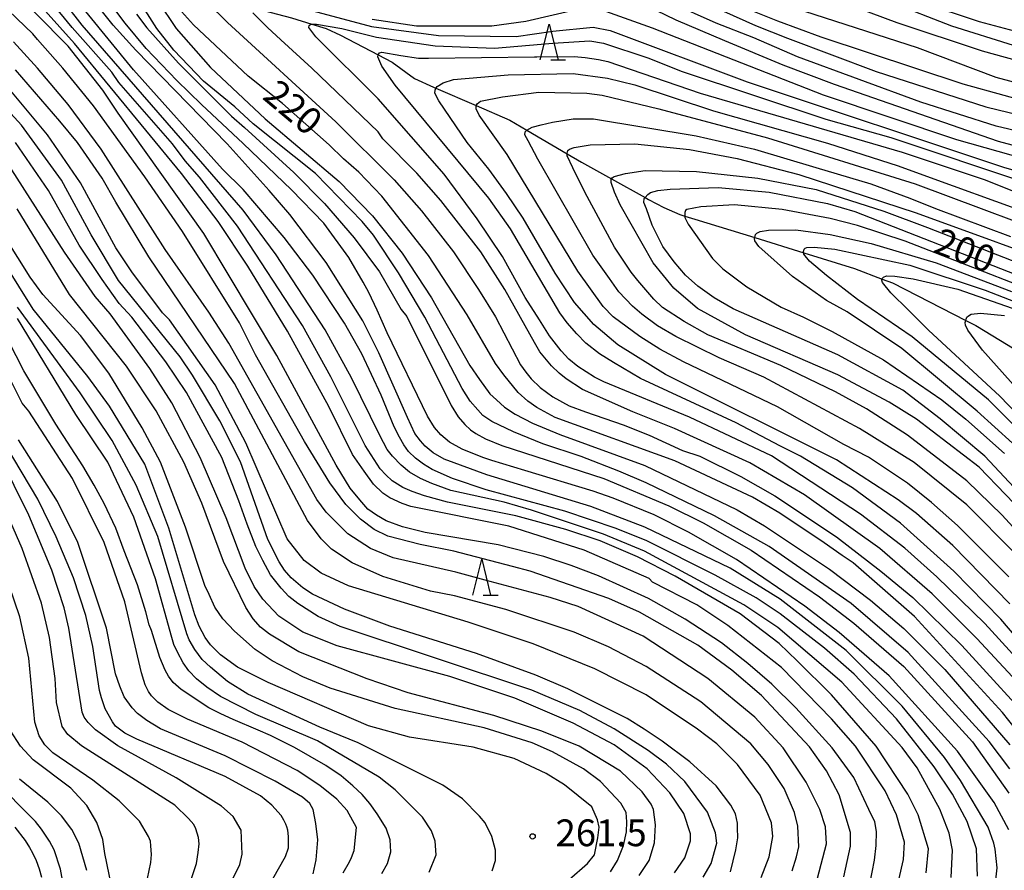
# Model space of a CAD drawing. Extents: x -16000 to -14000, y 87000 to 88500.
# Drawn here: x -14988 to -14850, y 87498 to 87617 of the extents above; entities that cross this region are included whole.
import ezdxf
from ezdxf.enums import TextEntityAlignment as Align

# ---------------------------------------------------------------- set-up
doc = ezdxf.new("R2010")
doc.units = 0
for name, color, linetype in [('5102000', 4, '510200'), ('6332000', 3, 'Continuous'), ('7101000', 2, 'Continuous'), ('7102000', 6, 'Continuous'), ('7312000', 1, 'Continuous')]:
    doc.layers.add(name, color=color, linetype=linetype)
doc.styles.add('PlotAnnotation', font='MS Gothic.ttf')
doc.linetypes.add('510200', pattern='A,0,-0.375,[8,dmdr.shx,S=0.375,R=0,X=0,Y=0],-0.75,[8,dmdr.shx,S=0.375,R=180,X=0,Y=0],-0.375', length=1.5)

# ---------------------------------------------------------------- blocks, each defined once
blk = doc.blocks.new('633200')
at = {"layer": '6332000'}
for points in [[(-0.5, -1), (0, 1), (0.5, -1)], [(0.08, -1), (0.92, -1)]]:
    blk.add_lwpolyline(points, dxfattribs=at)
blk = doc.blocks.new('731200')
at = {"layer": '7312000'}
blk.add_circle((0, 0), 0.15, dxfattribs=at)

msp = doc.modelspace()

# ---------------------------------------------------------------- linework, layer by layer
at = {"layer": '5102000', "flags": 128}
msp.add_lwpolyline([(-15468.68, 87928.35), (-15466.47, 87926.02), (-15461.8, 87921.08), (-15461.78, 87921.06), (-15457.71, 87916.75), (-15456.78, 87915.77), (-15451.36, 87911.28), (-15450.74, 87910.76), (-15447.59, 87908.52), (-15445.94, 87907.37), (-15442.81, 87905.21), (-15441.34, 87904.33), (-15440.66, 87903.92), (-15437.1, 87902.23), (-15435.25, 87901.36), (-15432.54, 87900.07), (-15429.31, 87899.21), (-15427.67, 87898.78), (-15423.32, 87897.62), (-15423.1, 87897.6), (-15420.13, 87897.31), (-15416.77, 87896.93), (-15416.58, 87896.89), (-15414.05, 87896.37), (-15412.06, 87895.91), (-15409.67, 87895.37), (-15408.45, 87894.84), (-15407.56, 87894.46), (-15405.97, 87893.43), (-15404.33, 87891.97), (-15403.4, 87891.09), (-15403.07, 87890.79), (-15402.3, 87889.84), (-15400.19, 87886.57), (-15399.28, 87885.15), (-15397.94, 87882.66), (-15397.77, 87882.33), (-15396.6, 87879.71), (-15395.7, 87877.68), (-15395, 87876.13), (-15394.45, 87874.91), (-15392.25, 87870.87), (-15391.47, 87869.23), (-15388.88, 87863.79), (-15388.19, 87861.93), (-15387.66, 87860.32), (-15385.78, 87854.64), (-15384.96, 87852.65), (-15384.79, 87851.36), (-15384.21, 87848.25), (-15384.01, 87847.17), (-15382.85, 87842.95), (-15382.37, 87840.72), (-15382.33, 87840.29), (-15382.07, 87837.66), (-15381.77, 87835.97), (-15381.08, 87833.6), (-15380.95, 87832.68), (-15380.78, 87831.45), (-15380.22, 87828.59), (-15380.17, 87828.33), (-15379.79, 87826.95), (-15378.34, 87822.78), (-15378.28, 87822.6), (-15376.64, 87818.71), (-15375.34, 87815.77), (-15375.31, 87815.68), (-15374.22, 87812.33), (-15373.07, 87809.8), (-15372.93, 87809.49), (-15371.42, 87806.07), (-15370.04, 87803.07), (-15368.15, 87798.96), (-15367.71, 87797.64), (-15366.51, 87794.08), (-15365.42, 87790.81), (-15365.08, 87789.25), (-15364.45, 87786.35), (-15364.04, 87785.16), (-15362.66, 87781.26), (-15362.61, 87781.09), (-15361.67, 87778.37), (-15360.77, 87777.23), (-15359.91, 87776.14), (-15356.47, 87771.81), (-15355.52, 87770.61), (-15352.77, 87767.51), (-15351.3, 87765.86), (-15349.66, 87764.65), (-15349.47, 87764.5), (-15346.95, 87762.43), (-15346.42, 87761.88), (-15345.07, 87760.5), (-15341.59, 87755.96), (-15341.25, 87755.48), (-15336.11, 87748.26), (-15335.4, 87747.25), (-15333.52, 87744.06), (-15332.79, 87742.33), (-15330.74, 87736.82), (-15329.49, 87733.48), (-15328.5, 87731.45), (-15327.76, 87730.51), (-15327.35, 87729.99), (-15322.7, 87724.46), (-15320.91, 87722.81), (-15320.34, 87722.27), (-15312.81, 87715.14), (-15312.61, 87714.94), (-15308.41, 87710.68), (-15306.74, 87709.21), (-15304.02, 87706.82), (-15302.94, 87705.64), (-15301.87, 87704.46), (-15297.11, 87700.43), (-15296.43, 87699.86), (-15294.16, 87698), (-15293.8, 87697.7), (-15291.35, 87696.29), (-15290.66, 87695.91), (-15287.45, 87694.11), (-15286.12, 87693.37), (-15283.99, 87692.58), (-15280.47, 87691.27), (-15279.54, 87690.92), (-15277.55, 87690.4), (-15274.63, 87690.19), (-15272.95, 87690.07), (-15269.33, 87689.82), (-15261.3, 87689.97), (-15260.66, 87689.98), (-15256.82, 87689.82), (-15254.84, 87689.4), (-15251.6, 87688.35), (-15250.73, 87687.91), (-15249.46, 87687.26), (-15245.99, 87684.76), (-15241.46, 87681.5), (-15241.15, 87681.36), (-15239.84, 87680.72), (-15236.96, 87679.73), (-15235.13, 87679.1), (-15232.14, 87678.35), (-15230.93, 87678.05), (-15228.15, 87677.52), (-15227.49, 87677.53), (-15226.58, 87677.68), (-15224.68, 87678.33), (-15219.73, 87680.01), (-15219.48, 87680.09), (-15214.85, 87681.96), (-15212.52, 87682.9), (-15210.38, 87684.12), (-15209.58, 87684.69), (-15205.13, 87687.9), (-15202.86, 87689.84), (-15201.28, 87691.19), (-15192.89, 87698.49), (-15191.78, 87699.6), (-15189.82, 87701.58), (-15188.06, 87702.79), (-15183.61, 87704.88), (-15181.53, 87705.41), (-15180.35, 87705.6), (-15178.39, 87705.85), (-15178.18, 87705.9), (-15177.15, 87706.15), (-15175.69, 87706.07), (-15173.62, 87705.66), (-15169.81, 87704.91), (-15168.45, 87704.7), (-15166.98, 87704.48), (-15162.04, 87704.24), (-15159.21, 87704.47), (-15158.37, 87704.59), (-15153.74, 87705.26), (-15148.5, 87705.91), (-15148.08, 87705.99), (-15144.78, 87706.69), (-15142.98, 87706.97), (-15141.27, 87707.17), (-15136.95, 87707.26), (-15132.79, 87707.35), (-15129.26, 87707.18), (-15128.55, 87707.04), (-15128.34, 87706.9), (-15123.88, 87704.04), (-15123.28, 87703.56), (-15121.75, 87702.35), (-15119.16, 87700.16), (-15118.79, 87700), (-15117.01, 87699.26), (-15115.65, 87698.75), (-15114.35, 87698.67), (-15112.69, 87698.67), (-15112.6, 87698.67), (-15110.38, 87698.94), (-15105.74, 87700.29), (-15104.92, 87700.6), (-15101.22, 87701.98), (-15099.24, 87702.46), (-15098.67, 87702.6), (-15095.26, 87703.05), (-15093.28, 87703.14), (-15088.53, 87703.37), (-15088.31, 87703.38), (-15082.63, 87703.74), (-15080.8, 87703.85), (-15077.44, 87703.9), (-15072.99, 87703.97), (-15070.16, 87704.01), (-15065.2, 87703.77), (-15064.36, 87703.7), (-15060.3, 87703.36), (-15056.65, 87702.8), (-15055.93, 87702.53), (-15054.62, 87702.02), (-15053.64, 87701.36), (-15052.07, 87700.02), (-15049.11, 87696.84), (-15048.08, 87695.76), (-15047.54, 87695.2), (-15043.38, 87689.23), (-15040.8, 87685.51), (-15039.52, 87683.19), (-15036.84, 87678.3), (-15032.28, 87670), (-15031.94, 87669.41), (-15026.83, 87660.53), (-15026.76, 87660.4), (-15026.38, 87658.84), (-15025.89, 87654.06), (-15025.41, 87652.32), (-15024.92, 87650.51), (-15023.73, 87648.08), (-15022.76, 87646.84), (-15022.58, 87646.69), (-15018.49, 87643.39), (-15017.25, 87642.69), (-15016.87, 87642.59), (-15014.59, 87642.02), (-15008.16, 87641.01), (-15006.01, 87640.67), (-14999.44, 87639.57), (-14995.37, 87638.89), (-14993.03, 87638.54), (-14987.99, 87637.79), (-14987.41, 87637.7), (-14985.15, 87636.94), (-14983.87, 87636.5), (-14979.83, 87635.09), (-14978.34, 87634.57), (-14976.45, 87633.71), (-14975.97, 87633.37), (-14974.94, 87632.63), (-14972.31, 87630.42), (-14970.6, 87628.99), (-14969.58, 87627.69), (-14969.04, 87626.24), (-14968.77, 87625.79), (-14968.27, 87624.95), (-14967.26, 87623.59), (-14965.85, 87622.36), (-14964.31, 87621.48), (-14963.08, 87621.06), (-14961.86, 87620.64), (-14956.84, 87618.82), (-14955.78, 87618.63), (-14954.95, 87618.47), (-14950.12, 87617.2), (-14947.3, 87616.33), (-14945.28, 87615.7), (-14943.25, 87614.79), (-14938, 87612.03), (-14936.04, 87611.01), (-14932.89, 87608.72), (-14930.22, 87607.49), (-14929.9, 87607.35), (-14924.26, 87604.92), (-14919.55, 87602.88), (-14917.15, 87601.47), (-14911.52, 87598.17), (-14909.49, 87596.98), (-14905.29, 87594.64), (-14900.6, 87592.03), (-14900.13, 87591.77), (-14897.96, 87590.62), (-14895.7, 87589.64), (-14895.02, 87589.44), (-14893.61, 87589.02), (-14885.23, 87586.42), (-14878.36, 87584.29), (-14871.24, 87582.08), (-14867.36, 87580.61), (-14865.92, 87580.07), (-14855.65, 87574.83), (-14854.26, 87574.12), (-14849.73, 87571.34), (-14843.7, 87567.64), (-14842.26, 87566.35), (-14841.88, 87566.01), (-14836.91, 87562.63), (-14835.51, 87561.46), (-14834.77, 87560.65), (-14833.19, 87558.93), (-14832.38, 87558.14), (-14828.16, 87555.42), (-14827.34, 87554.67), (-14826.55, 87553.93), (-14824.1, 87552.28), (-14819.37, 87549.89), (-14818.34, 87549.45), (-14817.92, 87549.27), (-14815.41, 87548.76), (-14814.28, 87548.64), (-14809.06, 87548.1), (-14808.34, 87548.1), (-14807.2, 87548.1), (-14800.13, 87548.51), (-14798.87, 87548.63), (-14796.75, 87548.83), (-14787.85, 87549.78), (-14787.78, 87549.79), (-14784.07, 87550), (-14777.95, 87550.59), (-14777.65, 87550.62), (-14775.53, 87551.31), (-14770.55, 87553.08), (-14769.7, 87553.54), (-14769.4, 87553.71), (-14766.95, 87555.13), (-14761.86, 87556.98), (-14757.15, 87558.56), (-14755.01, 87559.28), (-14749.67, 87561.49), (-14746.32, 87562.82), (-14746.18, 87562.88), (-14743.68, 87563.96)], dxfattribs=at)
at = {"layer": '7101000', "flags": 128}
for points in [[(-14888.8, 87625.35), (-14865.32, 87616.58), (-14853.34, 87612.6), (-14842.32, 87609.57)], [(-14869.1, 87495.86), (-14868.46, 87499.21), (-14868.2, 87501.28), (-14868.15, 87503.2), (-14868.38, 87504.56), (-14869.25, 87506.3), (-14871.32, 87510.77), (-14874.36, 87514.93), (-14879.48, 87520.53), (-14882.83, 87523.88), (-14886.19, 87526.76), (-14889.86, 87529.64), (-14894.98, 87532.99), (-14900.09, 87535.86), (-14907.12, 87539.06), (-14910.95, 87540.49), (-14914.79, 87541.77), (-14921.18, 87543.36), (-14931.4, 87545.11), (-14934.59, 87545.9), (-14936.88, 87546.76), (-14938.21, 87547.53), (-14939.43, 87548.4), (-14940.56, 87549.67), (-14941.94, 87551.33), (-14943.86, 87554.53), (-14952.18, 87569.89), (-14962.41, 87587), (-14974.42, 87603.87), (-14976.59, 87607.06), (-14981.43, 87613.22), (-14990.54, 87622.49)], [(-14851.57, 87495.16), (-14851.27, 87498.15), (-14851.52, 87500.74), (-14851.72, 87501.58), (-14852.53, 87503.83), (-14856.41, 87510.38), (-14858.65, 87513.58), (-14864.56, 87520.77), (-14872.39, 87528.6), (-14881.66, 87535.79), (-14888.69, 87540.1), (-14900.63, 87545.85), (-14908.21, 87548.75), (-14922.75, 87553.17), (-14928.73, 87555.37), (-14930.27, 87556.29), (-14931.42, 87557.2), (-14932.08, 87557.94), (-14932.86, 87558.96), (-14933.88, 87561.22), (-14937.9, 87570.29), (-14940.14, 87574.77), (-14945.26, 87582.92), (-14950.37, 87589.64), (-14953.25, 87593), (-14959.16, 87599.55), (-14971.95, 87612.66), (-14975.14, 87616.17), (-14978.18, 87620.01)], [(-14900.46, 87618.93), (-14896.3, 87616.95), (-14889.46, 87614.03), (-14881.29, 87610.64), (-14874.1, 87607.93), (-14851.09, 87599.95), (-14843.43, 87597.88)], [(-14844.28, 87512.07), (-14850.51, 87519.91), (-14862.82, 87533.34), (-14871.45, 87540.85), (-14872.96, 87541.88), (-14875.5, 87543.67), (-14881.73, 87547.82), (-14885.56, 87550.06), (-14896.43, 87555.17), (-14913.17, 87561.2), (-14915.77, 87562.61), (-14917.01, 87563.49), (-14918.37, 87564.7), (-14920.38, 87567.19), (-14921.53, 87568.79), (-14925.51, 87575.61), (-14930.94, 87583.93), (-14937.5, 87592.24), (-14940.72, 87595.6), (-14942.87, 87597.46), (-14944.85, 87599.44), (-14951.4, 87605.19), (-14956.19, 87609.02), (-14963.86, 87616.22), (-14965.54, 87618.1)], [(-14888.61, 87497.55), (-14887.89, 87500.65), (-14887.6, 87502.32), (-14887.65, 87503.75), (-14887.65, 87504.41), (-14887.94, 87505.71), (-14888.57, 87506.91), (-14890.65, 87509.63), (-14894.33, 87512.98), (-14898.2, 87515.89), (-14900.7, 87517.55), (-14903.11, 87519.05), (-14911.42, 87523.2), (-14915.89, 87525.12), (-14924.2, 87528.15), (-14936.34, 87531.97), (-14942.73, 87534.37), (-14947.18, 87536.45), (-14948.57, 87537.36), (-14950.19, 87538.75), (-14951.12, 87539.85), (-14951.88, 87540.98), (-14953.44, 87544.11), (-14957.28, 87554.99), (-14960.16, 87560.75), (-14964, 87567.15), (-14965.75, 87569.71), (-14974.38, 87580.42), (-14978.22, 87586.82), (-14982.38, 87594.49), (-14987.97, 87602.17), (-14995.01, 87609.84)], [(-14849.46, 87535.13), (-14857.45, 87543.29), (-14862.56, 87547.76), (-14865.12, 87549.68), (-14873.75, 87555.27), (-14897.71, 87567.24), (-14904.42, 87571.39), (-14907.78, 87574.27), (-14910.5, 87577.31), (-14913.21, 87581.46), (-14917.69, 87589.14), (-14919.99, 87592.62), (-14922.49, 87595.99), (-14925.52, 87599.76), (-14929.47, 87605.58), (-14930.05, 87606.64), (-14930, 87607.07), (-14929.9, 87607.35), (-14929.89, 87607.39), (-14929.73, 87607.59), (-14928.87, 87608.11), (-14927.43, 87608.59), (-14919.76, 87609.24), (-14910.66, 87609.42), (-14905.87, 87608.78), (-14902.03, 87607.83), (-14891.01, 87604.16), (-14875.04, 87599.65), (-14865.14, 87596.5), (-14860.62, 87594.82), (-14848.24, 87590.37)], [(-14844.83, 87547.14), (-14852.98, 87555.78), (-14859.22, 87561.05), (-14864.49, 87565.04), (-14873.6, 87569.99), (-14888.23, 87576.44), (-14890.93, 87577.98), (-14893.22, 87579.61), (-14894.94, 87581.17), (-14896.53, 87583.01), (-14898.12, 87585.17), (-14899.58, 87588.17), (-14900.41, 87590.47), (-14900.76, 87591.35), (-14900.72, 87591.89), (-14900.6, 87592.03), (-14900.21, 87592.46), (-14899.85, 87592.72), (-14898.79, 87593.04), (-14897.08, 87593.2), (-14890.37, 87593.44), (-14883.18, 87592.81), (-14875.03, 87591.22), (-14871.2, 87590.1), (-14844.36, 87579.58)], [(-14911.25, 87496.48), (-14908.64, 87498.76), (-14907.69, 87499.97), (-14907.2, 87502.33), (-14907.02, 87503.83), (-14907.25, 87504.86), (-14908.06, 87506.68), (-14911.89, 87509.76), (-14914.45, 87511.36), (-14918.92, 87513.43), (-14924.67, 87515.02), (-14933.62, 87516.45), (-14939.37, 87518.04), (-14953.43, 87524.11), (-14957.71, 87526.25), (-14960.08, 87527.95), (-14961.49, 87529.35), (-14962.24, 87530.39), (-14963.07, 87532.01), (-14963.67, 87533.58), (-14967.34, 87545.7), (-14970.7, 87554.66), (-14975.65, 87562.81), (-14978.69, 87566.97), (-14986.36, 87576.4), (-14992.16, 87585.67)], [(-14839.57, 87555.31), (-14853.31, 87570.66), (-14855.38, 87573.44), (-14855.7, 87574.16), (-14855.72, 87574.51), (-14855.65, 87574.83), (-14855.61, 87575), (-14855.49, 87575.27), (-14855.27, 87575.47), (-14854.9, 87575.69), (-14853.57, 87575.84), (-14850.22, 87575.52)], [(-14947.12, 87497.27), (-14946.69, 87499.24), (-14946.44, 87502.07), (-14946.73, 87504.33), (-14947.12, 87506.3), (-14947.59, 87507.16), (-14948.59, 87508.05), (-14952.42, 87510.28), (-14959.45, 87513.8), (-14968.51, 87517.59), (-14970.39, 87518.75), (-14971.74, 87519.76), (-14972.45, 87520.53), (-14973.58, 87522.11), (-14974.19, 87523.59), (-14974.79, 87525.31), (-14976.07, 87531.7), (-14980.07, 87543.7), (-14982.95, 87549.46), (-14988.39, 87558.09)], [(-14975.07, 87494.24), (-14976.28, 87500.16), (-14976.6, 87502.08), (-14977.4, 87504.48), (-14978.84, 87506.88), (-14981.08, 87509.27), (-14986.35, 87513.27), (-14988.11, 87515.19), (-14989.55, 87517.42)]]:
    msp.add_lwpolyline(points, dxfattribs=at)
at = {"layer": '7102000', "flags": 128}
for points in [[(-14997.44, 87640.56), (-14985.76, 87642.03), (-14974.26, 87644.6), (-14971.39, 87644.61), (-14968.51, 87643.49), (-14962.76, 87639.82), (-14955.09, 87635.99), (-14949.82, 87634.39), (-14945.51, 87633.44), (-14937.36, 87632.49), (-14929.22, 87632.66), (-14920.59, 87633.63), (-14908.61, 87636.21), (-14903.34, 87637.82), (-14900.47, 87637.98), (-14899.03, 87637.5), (-14898.07, 87636.86), (-14895.2, 87634.31), (-14891.84, 87631.91), (-14884.65, 87628.24), (-14861.65, 87619.31), (-14853.77, 87616.71), (-14845.37, 87614.44)], [(-14991.35, 87639.46), (-14983.69, 87641.07), (-14978.41, 87642.04), (-14973.62, 87642.36), (-14969.79, 87641.41), (-14960.2, 87636.14), (-14953.97, 87633.59), (-14947.26, 87631.84), (-14942.47, 87631.04), (-14934.8, 87630.41), (-14928.58, 87630.58), (-14921.87, 87631.23), (-14915.64, 87632.36), (-14904.62, 87634.93), (-14900.79, 87635.26), (-14898.39, 87634.14), (-14893.6, 87630.31), (-14885.45, 87626.32), (-14880.66, 87624.4), (-14866.28, 87619.46), (-14857.65, 87616.11), (-14849.03, 87613.4)], [(-14857.68, 87496.77), (-14857.52, 87500.61), (-14858, 87503.01), (-14859.28, 87506.37), (-14862.48, 87512.13), (-14864.56, 87515.01), (-14873.03, 87524.12), (-14881.98, 87531.79), (-14886.77, 87534.99), (-14900.67, 87542.49), (-14906.42, 87544.88), (-14916.49, 87548.23), (-14920.32, 87549.34), (-14927.82, 87551), (-14930.47, 87551.98), (-14932.06, 87552.66), (-14933.6, 87553.54), (-14934.79, 87554.52), (-14936, 87555.8), (-14936.72, 87556.72), (-14937.78, 87558.72), (-14941.73, 87566.76), (-14945.41, 87573.48), (-14952.28, 87584.03), (-14956.92, 87590.27), (-14979.46, 87616.17), (-14988.41, 87627.68)], [(-14865.02, 87496.44), (-14864.39, 87499.32), (-14864.23, 87501.72), (-14865.35, 87505.56), (-14866.95, 87508.92), (-14871.11, 87515.16), (-14874.46, 87519), (-14881.49, 87526.19), (-14889, 87532.1), (-14893.32, 87534.98), (-14899.55, 87538.17), (-14900.03, 87538.65), (-14909.13, 87542.64), (-14919.68, 87545.98), (-14933.4, 87548.77), (-14934.65, 87549.15), (-14936.38, 87549.97), (-14937.32, 87550.61), (-14938.67, 87551.89), (-14939.98, 87553.72), (-14941.57, 87556.04), (-14944.92, 87562.76), (-14950.68, 87573.31), (-14956.28, 87582.43), (-14960.43, 87588.66), (-14965.55, 87595.38), (-14980.57, 87613.61), (-14990, 87624.16)], [(-14861.19, 87497.41), (-14860.87, 87500.77), (-14862.32, 87505.57), (-14863.75, 87508.45), (-14868.23, 87515.16), (-14874.46, 87522.36), (-14879.26, 87527.15), (-14881.82, 87529.55), (-14887.25, 87533.7), (-14896.36, 87538.97), (-14901.63, 87541.69), (-14906.9, 87543.92), (-14911.69, 87545.52), (-14918.72, 87547.43), (-14928.26, 87549.38), (-14931.48, 87550.25), (-14933.25, 87550.85), (-14934.54, 87551.42), (-14936.03, 87552.35), (-14936.9, 87553.18), (-14937.71, 87554.03), (-14939.81, 87557.32), (-14944.61, 87566.92), (-14948.6, 87574.12), (-14957.72, 87588.03), (-14963.02, 87594.91), (-14965.03, 87597.18), (-14966.83, 87599.54), (-14974.34, 87608.17), (-14975.3, 87609.61), (-14980.89, 87615.85), (-14987.13, 87623.52)], [(-14872.75, 87496.85), (-14871.8, 87501.17), (-14871.8, 87503.09), (-14873.4, 87508.37), (-14875.16, 87511.73), (-14877.56, 87515.09), (-14884.27, 87522.28), (-14888.42, 87525.8), (-14893.22, 87529.31), (-14901.37, 87533.94), (-14905.68, 87535.86), (-14916.7, 87539.68), (-14919.17, 87540.36), (-14927.39, 87542.48), (-14932.11, 87543.44), (-14936.63, 87544.58), (-14938.55, 87545.54), (-14940.47, 87546.97), (-14942.54, 87549.05), (-14944.78, 87552.09), (-14948.3, 87557.85), (-14955.17, 87570), (-14957.41, 87574.48), (-14965.41, 87587.27), (-14970.68, 87594.95), (-14977.87, 87604.86), (-14982.19, 87610.14), (-14985.74, 87614.17), (-14986.38, 87614.98), (-14994.38, 87622.65)], [(-14894.07, 87620.22), (-14885.13, 87616.12), (-14880.64, 87614.34), (-14868.19, 87609.69), (-14852.85, 87604.75), (-14837.04, 87600.93)], [(-14849.48, 87511.99), (-14852.36, 87515.82), (-14863.71, 87528.29), (-14871.7, 87535.17), (-14883.2, 87543.15), (-14890.87, 87547.46), (-14900.46, 87552.09), (-14904.29, 87553.69), (-14909.56, 87555.76), (-14914.91, 87557.54), (-14919.05, 87559.19), (-14922.08, 87560.68), (-14923.31, 87561.51), (-14924.01, 87562.28), (-14925.1, 87563.53), (-14926.21, 87565.26), (-14931.45, 87575.26), (-14935.13, 87581.5), (-14938.65, 87586.77), (-14940.25, 87588.69), (-14946.8, 87595.4), (-14955.51, 87602.35), (-14958.06, 87604.72), (-14962.46, 87608.35), (-14966.62, 87612.66), (-14969.01, 87615.7), (-14971.73, 87620.02)], [(-14968.86, 87619.54), (-14966.3, 87615.71), (-14961.5, 87610.27), (-14953.83, 87603.08), (-14943.44, 87594.29), (-14938.81, 87589.49), (-14934.65, 87584.22), (-14930.5, 87577.98), (-14925.13, 87568.51), (-14923.81, 87566.56), (-14922.34, 87564.55), (-14921.41, 87563.69), (-14920.3, 87562.68), (-14918.79, 87561.71), (-14916.36, 87560.44), (-14912.53, 87558.83), (-14900.62, 87554.49), (-14887.68, 87548.27), (-14883.84, 87546.03), (-14874.73, 87539.96), (-14868.98, 87535.65), (-14864.35, 87531.65), (-14858.59, 87525.9), (-14849.48, 87515.35)], [(-14962.02, 87619.42), (-14959.09, 87616.55), (-14943.91, 87602.65), (-14935.76, 87594.5), (-14931.93, 87590.18), (-14927.45, 87584.43), (-14923.93, 87579.15), (-14921.54, 87575.31), (-14918.03, 87568.59), (-14917.29, 87567.56), (-14916.57, 87566.64), (-14915.28, 87565.43), (-14913.52, 87564.1), (-14911.21, 87562.87), (-14908.93, 87562.02), (-14903.68, 87560.18), (-14900.02, 87558.75), (-14895.33, 87556.62), (-14892.93, 87555.82), (-14887.18, 87552.95), (-14882.39, 87550.23), (-14873.76, 87544.48), (-14867.53, 87539.69), (-14863.05, 87536.02), (-14856.18, 87529.3), (-14844.86, 87516.85)], [(-14841.35, 87599.65), (-14851.41, 87602.04), (-14861.96, 87605.38), (-14879.21, 87611.76), (-14885.33, 87614.41), (-14890.63, 87616.46), (-14897.12, 87619.37)], [(-14854, 87496.94), (-14854.17, 87500.78), (-14855.45, 87504.62), (-14857.53, 87508.46), (-14860.08, 87512.29), (-14865.36, 87519.01), (-14871.27, 87525.24), (-14875.43, 87528.92), (-14881.66, 87533.71), (-14885.01, 87535.95), (-14890.77, 87539.14), (-14900.35, 87543.93), (-14904.66, 87545.68), (-14911.85, 87548.08), (-14922.88, 87551.1), (-14927.59, 87552.67), (-14930.43, 87553.93), (-14931.66, 87554.67), (-14932.76, 87555.52), (-14933.74, 87556.45), (-14934.4, 87557.37), (-14935.02, 87558.45), (-14935.73, 87559.91), (-14937.58, 87564.37), (-14940.3, 87570.13), (-14942.69, 87574.44), (-14947.17, 87581.16), (-14951.17, 87586.44), (-14956.92, 87593.15), (-14959.8, 87596.03), (-14972.26, 87609.94), (-14978.98, 87618.09)], [(-14849.6, 87503.46), (-14851.68, 87507.3), (-14856.79, 87514.49), (-14866.38, 87525.04), (-14873.41, 87531.12), (-14878.21, 87534.79), (-14887.8, 87541.34), (-14894.51, 87545.17), (-14899.3, 87547.57), (-14905.08, 87549.94), (-14907.85, 87550.9), (-14917.44, 87553.81), (-14922.06, 87555.19), (-14923.33, 87555.6), (-14926.24, 87556.78), (-14927.98, 87557.77), (-14929.2, 87558.8), (-14930.1, 87559.81), (-14931.06, 87561.41), (-14936.75, 87573.07), (-14938.14, 87576.26), (-14939.29, 87578.75), (-14940.12, 87580.2), (-14942.09, 87583.63), (-14945.61, 87588.43), (-14950.15, 87593.1), (-14956.92, 87599.59), (-14962.74, 87605.06), (-14966.21, 87608.42), (-14970.51, 87612.93), (-14973.43, 87616.46), (-14975.04, 87618.55)], [(-14971.87, 87617.73), (-14970.43, 87615.82), (-14965.96, 87610.86), (-14958.55, 87603.45), (-14956.73, 87601.86), (-14949.82, 87595.52), (-14945.5, 87591.2), (-14941.34, 87586.4), (-14937.83, 87581.61), (-14934.79, 87576.33), (-14933.99, 87575.37), (-14927.75, 87562.89), (-14926.8, 87561.3), (-14925.87, 87560.26), (-14925.05, 87559.49), (-14924.31, 87558.96), (-14922.94, 87558.23), (-14920.67, 87557.29), (-14906.35, 87552.68), (-14897.24, 87548.85), (-14892.45, 87546.46), (-14885.74, 87542.62), (-14876.15, 87536.08), (-14871.36, 87532.4), (-14864.32, 87526.33), (-14854.73, 87515.78), (-14849.62, 87508.58)], [(-14842.27, 87517.55), (-14854.11, 87530.27), (-14860.34, 87536.5), (-14867.69, 87542.89), (-14878.24, 87550.4), (-14885.91, 87554.87), (-14896.45, 87559.66), (-14902.31, 87562.03), (-14909.35, 87565.13), (-14911.66, 87566.64), (-14912.61, 87567.41), (-14913.71, 87568.47), (-14915.32, 87570.44), (-14916.1, 87571.75), (-14920.26, 87579.15), (-14923.62, 87584.43), (-14929.21, 87591.63), (-14932.57, 87595.46), (-14937.36, 87600.26), (-14938, 87601.22), (-14947.27, 87610.17), (-14951.63, 87614.11), (-14953.48, 87615.88), (-14955.55, 87617.93)], [(-14948.53, 87618.55), (-14938.95, 87616), (-14929.52, 87614.73), (-14918.66, 87614.59), (-14913.5, 87615.33), (-14907.86, 87615.92), (-14905.47, 87615.44), (-14886.3, 87608.26), (-14850.35, 87596.31), (-14838.37, 87592.8)], [(-14909.62, 87618.47), (-14917.29, 87616.7), (-14922.08, 87616.06), (-14932.62, 87616.04), (-14938.85, 87616.99)], [(-14843.49, 87596.32), (-14856.9, 87600.14), (-14875.6, 87606.36), (-14899.56, 87615.77), (-14906.75, 87618.32)], [(-14844.53, 87604.72), (-14856.03, 87607.91), (-14875.9, 87614.48), (-14882, 87616.74), (-14886.44, 87618.53)], [(-14878.26, 87618.16), (-14862.44, 87613.06), (-14851.42, 87608.92), (-14843.27, 87606.69)], [(-14844.2, 87522.76), (-14852.99, 87532.35), (-14859.7, 87538.9), (-14864.18, 87542.9), (-14870.41, 87547.69), (-14882.87, 87555.84), (-14894.37, 87561.26), (-14906.36, 87566.21), (-14907.68, 87566.87), (-14910.03, 87568.38), (-14911.28, 87569.4), (-14912.37, 87570.55), (-14913.98, 87572.68), (-14915.38, 87574.92), (-14917.38, 87578.04), (-14920.58, 87583.79), (-14924.1, 87589.07), (-14928.73, 87595.31), (-14938, 87605.86), (-14946.74, 87614.57), (-14947.7, 87615.85), (-14947.68, 87616.15), (-14947.43, 87616.32), (-14947.3, 87616.33), (-14946.65, 87616.34), (-14943.1, 87615.71), (-14938.25, 87614.52), (-14930, 87613.29), (-14921.7, 87612.98), (-14913.5, 87613.65), (-14908.34, 87613.99), (-14906.43, 87613.68), (-14900.2, 87611.6), (-14895.4, 87609.69), (-14875.27, 87603), (-14866.17, 87600.45), (-14847, 87594.07)], [(-14876.43, 87496.68), (-14875.15, 87501.49), (-14875.31, 87503.89), (-14876.11, 87506.29), (-14878.03, 87510.13), (-14881.23, 87514.92), (-14885.23, 87519.24), (-14891.78, 87524.67), (-14900.88, 87530.58), (-14909.99, 87534.73), (-14913.89, 87535.98), (-14922.98, 87538.44), (-14927.13, 87539.57), (-14935.87, 87541.58), (-14939.06, 87542.85), (-14942.26, 87544.93), (-14945.3, 87547.97), (-14946.58, 87549.73), (-14958.9, 87571.63), (-14961.72, 87575.96), (-14967.84, 87584.75), (-14976.79, 87598.82), (-14981.43, 87605.06), (-14985.74, 87610.17), (-14989.1, 87613.85)], [(-14841.64, 87522.28), (-14850.75, 87532.99), (-14857.31, 87539.7), (-14864.82, 87546.42), (-14871.53, 87551.37), (-14878.79, 87555.78), (-14881.72, 87557.27), (-14887.83, 87560.47), (-14901.25, 87566.69), (-14905.03, 87568.91), (-14907, 87570.15), (-14908.89, 87571.63), (-14910.14, 87572.93), (-14911.49, 87574.5), (-14912.54, 87575.88), (-14919.47, 87587.64), (-14922.5, 87591.95), (-14935.61, 87607.78), (-14937.5, 87610.45), (-14938.05, 87611.74), (-14938, 87612.03), (-14937.81, 87612.32), (-14937.46, 87612.4), (-14934.84, 87611.92), (-14932.36, 87611.57), (-14930.93, 87611.57), (-14916.11, 87611.77), (-14915.74, 87611.76), (-14910.52, 87611.81), (-14909, 87611.66), (-14907.1, 87611.36), (-14905.83, 87611.09), (-14892.85, 87606.65), (-14864.57, 87598.37), (-14853.07, 87594.54), (-14843, 87590.55)], [(-14879.99, 87497.73), (-14879.35, 87499.65), (-14879.03, 87501.09), (-14879.19, 87503.97), (-14879.67, 87505.89), (-14881.11, 87509.25), (-14883.35, 87512.61), (-14885.75, 87515.49), (-14892.78, 87521.4), (-14900.45, 87526.35), (-14905.72, 87529.07), (-14910.51, 87531.14), (-14920.1, 87534.33), (-14927.29, 87536.24), (-14930.64, 87536.88), (-14937.35, 87538.95), (-14941.66, 87540.86), (-14944.54, 87542.78), (-14945.98, 87544.22), (-14947.9, 87546.78), (-14958.13, 87565.97), (-14970.12, 87583.72), (-14974.75, 87591.4), (-14976.66, 87594.74), (-14980.14, 87599.74), (-14982.59, 87602.75), (-14988.82, 87609.94)], [(-14884.3, 87496.76), (-14883.18, 87499.65), (-14882.7, 87502.53), (-14882.86, 87504.45), (-14884.46, 87508.29), (-14887.66, 87512.61), (-14890.54, 87515.48), (-14893.25, 87517.56), (-14900.44, 87522.35), (-14907.63, 87526.02), (-14916.26, 87529.53), (-14925.37, 87532.56), (-14942.14, 87537.66), (-14945.97, 87539.42), (-14948.37, 87541.17), (-14950.77, 87544.21), (-14956.53, 87557.65), (-14960.84, 87565.81), (-14967.24, 87574.92), (-14968.2, 87575.88), (-14972.51, 87581.63), (-14974.75, 87584.99), (-14979.71, 87594.11), (-14984.34, 87600.83), (-14989.94, 87607.54)], [(-14849.6, 87538.92), (-14856.79, 87546.11), (-14860.47, 87549.31), (-14863.83, 87552.03), (-14869.28, 87555.66), (-14872.72, 87557.46), (-14882.04, 87562.73), (-14895.19, 87569.04), (-14898.51, 87570.79), (-14901.34, 87572.55), (-14905.05, 87575.34), (-14906.48, 87576.78), (-14910, 87581.73), (-14919.91, 87598.05), (-14923.83, 87603.59), (-14924.26, 87604.47), (-14924.26, 87604.92), (-14924.12, 87605.18), (-14923.64, 87605.52), (-14920.58, 87606.15), (-14915.49, 87606.8), (-14908.76, 87606.66), (-14906.62, 87606.4), (-14898.68, 87604.45), (-14883.42, 87600.42), (-14862.73, 87593.96), (-14839.25, 87585.19)], [(-14848.81, 87542.28), (-14855.52, 87549), (-14862.87, 87554.91), (-14870.54, 87559.7), (-14883.96, 87566.88), (-14890.19, 87569.6), (-14896.26, 87572.56), (-14898.85, 87574.08), (-14901.05, 87575.7), (-14902.37, 87576.81), (-14904.28, 87578.82), (-14905.6, 87580.69), (-14907.93, 87583.98), (-14915.6, 87597.41), (-14916.98, 87599.96), (-14917.42, 87600.84), (-14917.4, 87601.22), (-14917.2, 87601.44), (-14917.15, 87601.47), (-14916.42, 87601.88), (-14915.14, 87602.23), (-14913.55, 87602.59), (-14910.67, 87603.07), (-14907.8, 87603.08), (-14893.42, 87600.7), (-14885.27, 87598.79), (-14876.65, 87596.24), (-14868.94, 87593.94), (-14863.48, 87591.96), (-14859.87, 87590.5), (-14849.39, 87586.59)], [(-14892.46, 87496.8), (-14891.34, 87498.72), (-14890.55, 87501.6), (-14890.71, 87503.04), (-14891.83, 87505.92), (-14895.03, 87510.24), (-14897.58, 87512.64), (-14900.14, 87514.56), (-14904.93, 87517.59), (-14909.73, 87520.15), (-14916.44, 87523.02), (-14943.33, 87531.96), (-14946.4, 87533.34), (-14949.26, 87535.17), (-14950.5, 87536.13), (-14951.61, 87537.31), (-14953.08, 87539.18), (-14954.16, 87541.17), (-14955.14, 87543.16), (-14956.34, 87546.28), (-14957.52, 87549.53), (-14959.9, 87555.61), (-14964.85, 87564.73), (-14967.73, 87569.04), (-14972.53, 87575.28), (-14974.29, 87577.2), (-14976.68, 87580.56), (-14979.88, 87585.35), (-14984.2, 87593.03), (-14988.83, 87599.75)], [(-14847.53, 87544.21), (-14850.57, 87547.56), (-14855.52, 87552.36), (-14863.83, 87558.75), (-14869.58, 87562.42), (-14873.9, 87564.82), (-14881.56, 87568.49), (-14891.82, 87572.79), (-14895.11, 87574.65), (-14898.16, 87576.62), (-14899.38, 87577.79), (-14901.59, 87580.4), (-14902.56, 87581.6), (-14904.89, 87585.1), (-14909.05, 87592.78), (-14910.72, 87596.19), (-14911.5, 87597.89), (-14911.52, 87598.17), (-14911.53, 87598.27), (-14911.41, 87598.62), (-14911.16, 87598.79), (-14910.54, 87599.04), (-14908.27, 87599.4), (-14902.04, 87599.57), (-14894.38, 87598.78), (-14887.67, 87597.5), (-14879.04, 87595.27), (-14862.61, 87589.88), (-14839.74, 87581.56)], [(-14896.45, 87497.43), (-14895.02, 87499.52), (-14894.22, 87501.92), (-14894.22, 87502.88), (-14895.18, 87505.76), (-14897.1, 87508.64), (-14900.3, 87511.99), (-14904.93, 87515.35), (-14910.68, 87518.38), (-14918.83, 87521.89), (-14927.94, 87524.92), (-14943.75, 87529.22), (-14948.54, 87531.14), (-14951.9, 87533.37), (-14954.14, 87535.77), (-14955.37, 87537.56), (-14956.61, 87540.1), (-14959.3, 87547.17), (-14962.93, 87555.61), (-14966.93, 87563.28), (-14969.97, 87568.08), (-14975.56, 87575.76), (-14977.64, 87578.15), (-14981.96, 87584.39), (-14989.31, 87595.9)], [(-14846.41, 87546.61), (-14853.76, 87554.28), (-14862.55, 87560.99), (-14866.39, 87563.39), (-14873.58, 87567.22), (-14886.52, 87572.8), (-14893.23, 87576.48), (-14896.58, 87579.35), (-14899.46, 87582.87), (-14904.1, 87591.03), (-14904.89, 87592.8), (-14905.34, 87594.14), (-14905.32, 87594.6), (-14905.29, 87594.64), (-14905.2, 87594.78), (-14904.9, 87594.98), (-14903.32, 87595.39), (-14900.59, 87595.83), (-14893.4, 87595.68), (-14884.78, 87594.73), (-14876.63, 87593.14), (-14867.13, 87590.12), (-14861, 87587.86), (-14843.56, 87581.02)], [(-14905.43, 87497.55), (-14904.47, 87499.15), (-14903.61, 87501.25), (-14903.21, 87503.16), (-14903.14, 87504.58), (-14903.24, 87505.86), (-14903.97, 87507.19), (-14906.84, 87510.23), (-14909.24, 87511.98), (-14913.55, 87514.38), (-14916.43, 87515.65), (-14923.14, 87517.73), (-14935.6, 87520.43), (-14944.71, 87523.3), (-14948.54, 87524.89), (-14952.85, 87527.13), (-14955.25, 87528.73), (-14958.11, 87531.27), (-14959.75, 87533.01), (-14960.87, 87534.63), (-14961.69, 87536.41), (-14962.28, 87537.68), (-14965, 87545.84), (-14968.52, 87554.96), (-14971.08, 87559.76), (-14975.72, 87567.43), (-14979.71, 87572.71), (-14984.99, 87578.46), (-14986.75, 87580.86), (-14995.22, 87594.3)], [(-14901.43, 87497.07), (-14900, 87499.16), (-14899.26, 87501.62), (-14899.14, 87504.14), (-14899.41, 87506.3), (-14899.74, 87507.03), (-14901.02, 87508.79), (-14904.05, 87511.67), (-14909.81, 87515.18), (-14915.08, 87517.26), (-14921.79, 87519.49), (-14933.77, 87522.67), (-14939.52, 87524.59), (-14949.1, 87528.41), (-14953.21, 87530.88), (-14954.49, 87531.86), (-14955.51, 87533.02), (-14956.52, 87534.59), (-14959.65, 87541.04), (-14962.69, 87549.2), (-14965.25, 87554.96), (-14969.09, 87562.16), (-14973.25, 87568.4), (-14981.24, 87578.47), (-14988.59, 87590.46)], [(-14846.87, 87579.21), (-14864.12, 87585.91), (-14870.83, 87588.14), (-14874.66, 87589.1), (-14881.37, 87590.37), (-14888.08, 87591), (-14892.76, 87590.72), (-14894.73, 87590.38), (-14894.93, 87590.23), (-14895.04, 87589.95), (-14895.02, 87589.44), (-14895.02, 87589.26), (-14894.55, 87588.29), (-14891.13, 87583.5), (-14889.69, 87582.07), (-14886.33, 87579.51), (-14881.51, 87576.69), (-14878.37, 87575.29), (-14874.35, 87573.28), (-14867.16, 87569.29), (-14859.01, 87563.7), (-14855.66, 87560.98), (-14850.22, 87556.19)], [(-14849.11, 87557.63), (-14854.06, 87562.11), (-14864.61, 87570.9), (-14872.28, 87576.01), (-14875.15, 87577.6), (-14879.95, 87580.96), (-14884.65, 87585.18), (-14885.23, 87585.95), (-14885.26, 87586.31), (-14885.23, 87586.42), (-14885.12, 87586.84), (-14884.94, 87587.06), (-14884.44, 87587.29), (-14883.29, 87587.48), (-14879.45, 87587.49), (-14874.66, 87586.86), (-14868.91, 87585.58), (-14859.8, 87582.87), (-14849.26, 87578.89)], [(-14843.83, 87555.08), (-14852.46, 87563.71), (-14863.17, 87572.5), (-14870.84, 87577.77), (-14875.15, 87581.13), (-14877.54, 87583.12), (-14878.34, 87584.12), (-14878.36, 87584.29), (-14878.37, 87584.47), (-14878.32, 87584.8), (-14878.17, 87584.96), (-14877.91, 87585.03), (-14876.9, 87585.09), (-14874.02, 87584.78), (-14863.48, 87582.55), (-14852.93, 87579.04), (-14844.31, 87575.69)], [(-14842.56, 87555.56), (-14850.87, 87564.19), (-14860.88, 87573.47), (-14863.66, 87576.25), (-14866.16, 87578.67), (-14867.33, 87580.12), (-14867.41, 87580.47), (-14867.36, 87580.61), (-14867.32, 87580.73), (-14867.19, 87580.87), (-14866.74, 87581.05), (-14865.58, 87581.04), (-14863, 87580.63), (-14856.77, 87579.2), (-14846.22, 87575.53)], [(-14922.04, 87497.71), (-14921.56, 87499.15), (-14921.56, 87500.59), (-14922.05, 87502.51), (-14923, 87504.43), (-14923.8, 87505.39), (-14926.2, 87507.79), (-14928.92, 87509.7), (-14940.82, 87515.66), (-14943.3, 87516.69), (-14946.17, 87517.84), (-14956.24, 87522.47), (-14959.11, 87524.23), (-14961.51, 87526.23), (-14962.64, 87527.32), (-14963.67, 87528.72), (-14964.49, 87530.07), (-14964.79, 87530.92), (-14968.87, 87544.54), (-14971.91, 87551.74), (-14975.26, 87557.98), (-14979.74, 87564.69), (-14988.53, 87576.69)], [(-14930.83, 87497.54), (-14929.87, 87499.94), (-14930.03, 87501.86), (-14930.51, 87503.3), (-14931.79, 87505.22), (-14935.63, 87509.05), (-14937.86, 87510.81), (-14946.49, 87515.92), (-14955.12, 87519.59), (-14960.07, 87522.14), (-14962, 87523.43), (-14963.47, 87524.63), (-14964.51, 87525.72), (-14965.34, 87526.87), (-14966.1, 87528.36), (-14966.63, 87529.44), (-14966.9, 87530.42), (-14969.18, 87538.62), (-14972.22, 87547.26), (-14975.9, 87554.94), (-14980.38, 87561.65), (-14988.53, 87575.09)], [(-14937.46, 87497.33), (-14936.68, 87498.73), (-14936.24, 87500.35), (-14936.29, 87502.07), (-14936.87, 87503.71), (-14938.15, 87505.68), (-14939.15, 87507.13), (-14940.26, 87508.41), (-14941.55, 87509.62), (-14943.16, 87511.02), (-14945.32, 87512.48), (-14949.74, 87514.97), (-14953.1, 87516.67), (-14954.83, 87517.43), (-14958.31, 87518.92), (-14960.02, 87519.71), (-14961.71, 87520.56), (-14965.58, 87523.12), (-14966.73, 87524.1), (-14967.36, 87525), (-14967.85, 87525.8), (-14968.59, 87527.6), (-14969.77, 87531.36), (-14970.07, 87532.16), (-14970.56, 87533.98), (-14971.72, 87537.78), (-14973.58, 87542.53), (-14974.76, 87545.7), (-14976.4, 87549.16), (-14977.81, 87551.76), (-14979.38, 87554.45), (-14983.18, 87560.28), (-14987.67, 87567.78), (-14989.81, 87571.98)], [(-14942.89, 87497.43), (-14942.01, 87498.97), (-14941.72, 87499.59), (-14941.37, 87500.56), (-14941.05, 87503.77), (-14942.33, 87506.16), (-14943.77, 87507.76), (-14946.17, 87509.68), (-14949.36, 87511.76), (-14957.03, 87515.75), (-14964.7, 87518.94), (-14967.42, 87520.3), (-14968.89, 87521.34), (-14969.77, 87522.23), (-14970.2, 87522.85), (-14970.65, 87523.79), (-14970.85, 87524.38), (-14971.14, 87525.43), (-14973.49, 87535.41), (-14976.37, 87543.73), (-14980.85, 87552.69), (-14986.93, 87562.12), (-14987.89, 87563.24), (-14990.44, 87568.36)], [(-14959.76, 87493.79), (-14957.37, 87498.59), (-14957.05, 87500.03), (-14957.21, 87503.4), (-14958.33, 87505.31), (-14959.93, 87506.75), (-14966.32, 87510.75), (-14974.47, 87515.22), (-14977.62, 87517.47), (-14978.64, 87518.5), (-14979.2, 87519.26), (-14979.46, 87519.96), (-14981.34, 87531.69), (-14981.98, 87534.57), (-14983.74, 87539.85), (-14986.94, 87547.53), (-14993.18, 87560.01)], [(-14952.75, 87496.58), (-14950.98, 87499.72), (-14950.58, 87500.92), (-14950.57, 87502.51), (-14950.66, 87503.4), (-14950.8, 87503.88), (-14950.93, 87504.27), (-14951.21, 87504.83), (-14951.6, 87505.44), (-14952.9, 87506.92), (-14954.5, 87508.2), (-14959.45, 87510.92), (-14971.81, 87516.17), (-14973.49, 87517), (-14974.79, 87517.97), (-14975.24, 87518.59), (-14976.26, 87520.41), (-14976.77, 87521.93), (-14977.03, 87522.96), (-14977.99, 87529.14), (-14978.95, 87533.46), (-14980.71, 87538.74), (-14983.11, 87544.49), (-14985.67, 87549.77), (-14991.42, 87559.37)], [(-14964.23, 87496.34), (-14963.43, 87498.75), (-14963.22, 87500.28), (-14963.06, 87501.51), (-14963.19, 87502.36), (-14963.53, 87503.58), (-14963.83, 87504.22), (-14964.59, 87505.04), (-14966.47, 87506.9), (-14979.58, 87515.21), (-14981.49, 87516.81), (-14982.29, 87517.93), (-14983.09, 87521.29), (-14983.26, 87524.65), (-14984.06, 87530.41), (-14985.18, 87535.21), (-14987.9, 87542.89), (-14993.18, 87554.88)], [(-14970.78, 87494.41), (-14969.83, 87498.89), (-14969.74, 87499.99), (-14969.84, 87501.21), (-14969.91, 87501.86), (-14970.19, 87502.52), (-14971.42, 87504.66), (-14974.3, 87507.53), (-14977.98, 87510.41), (-14983.57, 87514.24), (-14984.69, 87515.36), (-14985.49, 87516.64), (-14986.13, 87518.56), (-14986.93, 87527.52), (-14988.21, 87533.28), (-14993.49, 87548.64)], [(-14982.22, 87496.42), (-14982.5, 87497.95), (-14983.42, 87500.65), (-14984.06, 87501.85), (-14985.17, 87503.54), (-14986.02, 87504.6), (-14986.36, 87504.95), (-14991.62, 87510.22)], [(-14978.83, 87497.75), (-14979.95, 87501.59), (-14980.91, 87503.51), (-14982.35, 87505.43), (-14984.27, 87507.35), (-14988.26, 87510.54)], [(-14988.9, 87503.82), (-14987.46, 87501.95), (-14986.85, 87500.98), (-14986.43, 87500.21), (-14985.94, 87499.14), (-14985.51, 87498), (-14985.17, 87496.81)]]:
    msp.add_lwpolyline(points, dxfattribs=at)

# ---------------------------------------------------------------- block references
at = {"layer": '6332000', "xscale": 2.5, "yscale": 2.5, "zscale": 2.5}
for p in [(-14914.02, 87613.81), (-14923.49, 87538.85)]:
    msp.add_blockref('633200', p, dxfattribs=at)
at = {"layer": '7312000', "xscale": 2.5, "yscale": 2.5, "zscale": 2.5}
msp.add_blockref('731200', (-14916.35, 87502.53, 261.5), dxfattribs=at)

# ---------------------------------------------------------------- texts
at = {"layer": '7101000', "style": 'PlotAnnotation'}
for s, rotation, p in [('220', 320, (-14950.22, 87604.3)), ('200', 339, (-14855.95, 87584.17))]:
    msp.add_text(s, height=3.75, rotation=rotation, dxfattribs=at).set_placement(p, align=Align.MIDDLE)
at = {"layer": '7312000', "style": 'PlotAnnotation'}
msp.add_text('261.5', height=3.75, dxfattribs=at).set_placement((-14906.75, 87502.55), align=Align.MIDDLE)

doc.saveas('drawing.dxf')
